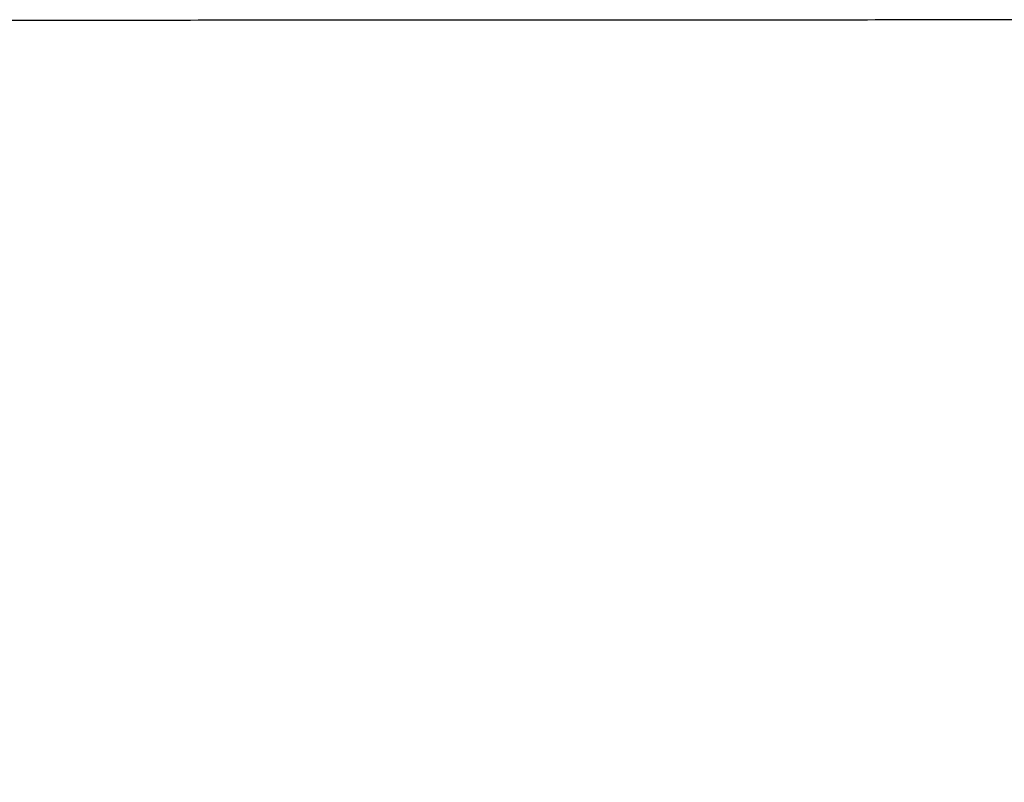
# Model space of a CAD drawing. Units: inches. Extents: x 3 to 179, y 4 to 113.
# Drawn here: x 37 to 58, y 76 to 92 of the extents above; entities that cross this region are included whole.
import ezdxf
from ezdxf.enums import TextEntityAlignment as Align

# ---------------------------------------------------------------- set-up
doc = ezdxf.new("R2010")
doc.units = ezdxf.units.IN
doc.header["$LTSCALE"] = 9.973333
doc.header["$MEASUREMENT"] = 0
doc.layers.get('0').update_dxf_attribs({"linetype": 'CONTINUOUS'})
doc.styles.get("Standard").update_dxf_attribs({"font": 'txt', "width": 0.8})
doc.dimstyles.new('DIMSTYLE_1', dxfattribs={"dimtxt": 1.333333, "dimasz": 2, "dimexe": 0.125, "dimexo": 0.0625, "dimgap": 0.0625, "dimtad": 0, "dimtih": 1, "dimtoh": 1, "dimdec": 3, "dimzin": 4, "dimdsep": 46, "dimtxsty": 'Standard', "dimblk": '_FILLED', "dimblk1": '_FILLED', "dimblk2": '_FILLED', "dimcen": 0.09, "dimadec": 3, "dimazin": 1, "dimtp": 0.001, "dimtm": 0.001, "dimtfac": 1, "dimtdec": 8, "dimtofl": 0, "dimtmove": 0, "dimatfit": 3, "dimldrblk": '_FILLED', "dimfxl": 0, "dimtolj": 1, "dimtzin": 4, "dimarcsym": 0})

# ---------------------------------------------------------------- blocks, each defined once
blk = doc.blocks.new('_FILLED')
at = {"color": 0, "linetype": 'ByBlock'}
blk.add_solid([(0, 0), (-1, 0.167), (-1, -0.167)], dxfattribs=at)
blk = doc.blocks.new('*D13')
at = {"color": 7, "linetype": 'Continuous'}
for p, q in [((16.443, 83.473), (10.435, 83.473)), ((11.768, 83.473), (11.768, 76.853)), ((11.768, 67.566), (11.768, 72.186)), ((47.251, 67.566), (10.435, 67.566))]:
    blk.add_line(p, q, dxfattribs=at)
at = {"color": 7, "linetype": 'Continuous', "xscale": 2, "yscale": 2, "zscale": 2}
for p, rotation in [((11.768, 83.473), 90), ((11.768, 67.566), 270)]:
    blk.add_blockref('_FILLED', p, dxfattribs=dict(at, rotation=rotation))
at = {"color": 7, "linetype": 'Continuous'}
for s, height, width, p, p2 in [('15-7/8', 1.3333, 0.9, (8.568, 74.853), (14.968, 74.853)), ('[', 1.333, 2.4, (8.568, 72.853), (9.635, 72.853)), ('40', 1.3333, 1.066667, (9.635, 72.853), (11.768, 72.853)), (']', 1.333, 2.4, (11.768, 72.853), (12.835, 72.853))]:
    blk.add_text(s, height=height, dxfattribs=dict(at, width=width)).set_placement(p, p2, align=Align.FIT)

msp = doc.modelspace()

# ---------------------------------------------------------------- linework, layer by layer
at = {"color": 9, "linetype": 'Continuous'}
msp.add_open_spline([(66.9023801, 91.9994816), (65.1718421, 91.9985854), (61.7107643, 91.9968068), (56.5191468, 91.9941699), (52.1927948, 91.9920057), (48.7317119, 91.9902815), (46.1359005, 91.988998), (43.5400849, 91.9877305), (40.9442705, 91.9864492), (38.7810959, 91.9853961), (37.0505617, 91.9845705), (35.7526395, 91.9839428), (34.4546871, 91.9832897), (33.1567966, 91.9827052), (31.8590056, 91.9820168), (30.7775239, 91.9815902), (29.9121506, 91.9811092), (29.26276, 91.9808146), (28.6128581, 91.9808623), (27.96224, 91.9801138), (27.3108524, 91.9771153), (26.6588447, 91.9705948), (26.0064516, 91.9608461), (25.5714208, 91.9522221), (25.3538659, 91.9473845)], degree=3, knots=[0, 0, 0, 0, 0.1249523331, 0.2499048062, 0.3748572574, 0.4373336835, 0.4998099687, 0.5622860781, 0.6247628117, 0.6872390018, 0.7184766519, 0.749714872, 0.7809546008, 0.8121944367, 0.843428179, 0.8746607343, 0.8902820879, 0.9059118823, 0.9215495454, 0.9372078172, 0.9528893146, 0.9685828693, 0.9842877198, 1, 1, 1, 1], dxfattribs=at)

# ---------------------------------------------------------------- dimensions: what is measured, and where the dimension line sits
at = {"color": 7, "linetype": 'Continuous'}
dim = msp.add_linear_dim(base=(11.7682011, 67.5664088), p1=(16.5050221, 83.4726588), p2=(47.3131251, 67.5664088), angle=270, text='<>\\P[]', dimstyle='DIMSTYLE_1', dxfattribs=at)
dim.commit()
dim.dimension.update_dxf_attribs({"geometry": '*D13', "text_midpoint": (11.7682011, 74.5195338), "dimtype": 160})

doc.saveas('drawing.dxf')
